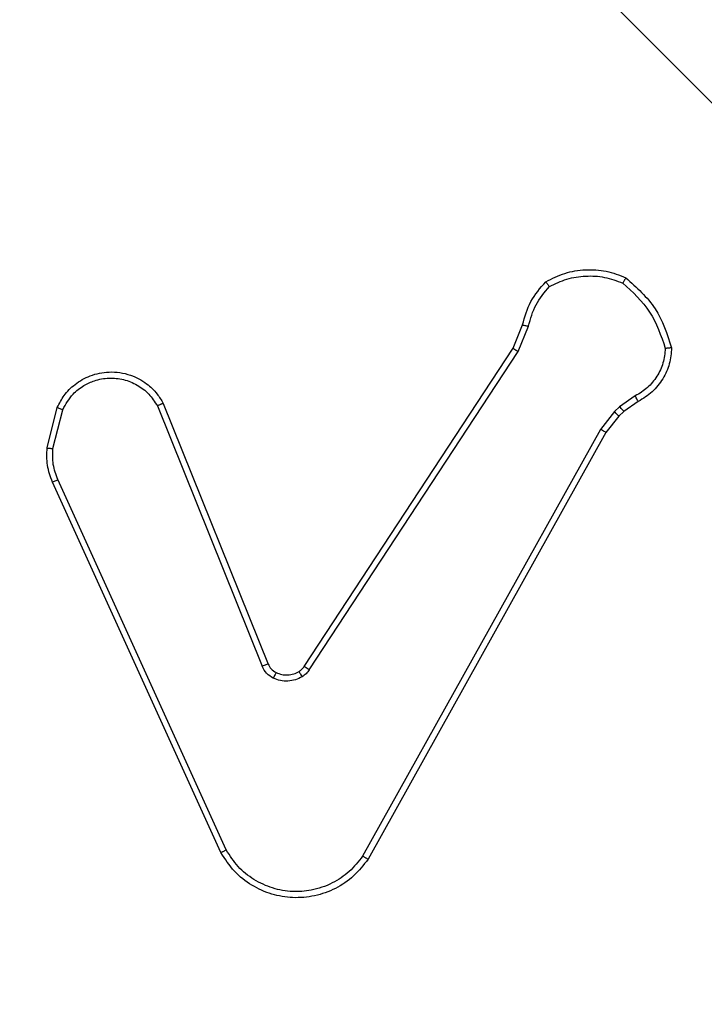
# Model space of a CAD drawing. Units: millimetres. Extents: x 368 to 1193, y 149 to 945.
# Drawn here: x 525 to 528, y 545 to 549 of the extents above; entities that cross this region are included whole.
import ezdxf

# ---------------------------------------------------------------- set-up
doc = ezdxf.new("R2010")
doc.units = ezdxf.units.MM
doc.header["$LTSCALE"] = 50
doc.header["$PDSIZE"] = -1
doc.styles.add('SLDTEXTSTYLE1', font='ARIAL.TTF', dxfattribs={"width": 0.948})
doc.styles.get("Standard").update_dxf_attribs({"font": 'GOTHIC.TTF'})
doc.dimstyles.new('ISO-25', dxfattribs={"dimtxt": 2.5, "dimasz": 2.5, "dimexe": 1.25, "dimexo": 0.625, "dimtad": 1, "dimtxsty": 'Standard', "dimcen": 2.5, "dimadec": 0, "dimazin": 0, "dimtfac": 1, "dimtmove": 0, "dimatfit": 3, "dimfxl": 1, "dimarcsym": 0})
doc.dimstyles.new('SLDDIMSTYLE1', dxfattribs={"dimtxt": 14.125753, "dimasz": 17.78, "dimexe": 0, "dimexo": 0.0625, "dimgap": 3.531438, "dimtad": 1, "dimdec": 0, "dimrnd": 1e-09, "dimzin": 12, "dimdsep": 46, "dimtxsty": 'SLDTEXTSTYLE1', "dimblk1": 'CLOSED', "dimblk2": 'CLOSED', "dimsah": 1, "dimcen": 0.09, "dimadec": 0, "dimazin": 3, "dimtfac": 1, "dimtdec": 0, "dimtofl": 0, "dimtmove": 0, "dimatfit": 3, "dimldrblk": 'CLOSED', "dimfxl": 1, "dimfrac": 2, "dimtolj": 1, "dimtzin": 12, "dimarcsym": 0})

# ---------------------------------------------------------------- blocks, each defined once
blk = doc.blocks.new('_CLOSED')
at = {"color": 0, "linetype": 'ByBlock', "lineweight": -2}
for p, q in [((-1, 0.166667), (0, 0)), ((-1, 0.166667), (-1, -0.166667)), ((0, 0), (-1, -0.166667)), ((0, 0), (-1, 0))]:
    blk.add_line(p, q, dxfattribs=at)
blk = doc.blocks.new('_D_1')
at = {"color": 7, "linetype": 'Continuous', "lineweight": 18}
for p, q in [((368.2271, 551.9774), (368.2271, 930.8991)), ((1059.2271, 551.9774), (1059.2271, 930.8991)), ((368.2271, 925.8991), (1059.2271, 925.8991))]:
    blk.add_line(p, q, dxfattribs=at)
at = {"color": 7, "linetype": 'Continuous', "lineweight": 18, "xscale": 17.78, "yscale": 17.78, "rotation": 180.0000000000003}
blk.add_blockref('_CLOSED', (368.2271, 925.8991), dxfattribs=at)
at = {"color": 7, "linetype": 'Continuous', "lineweight": 18, "xscale": 17.78, "yscale": 17.78}
blk.add_blockref('_CLOSED', (1059.2271, 925.8991), dxfattribs=at)
at = {"color": 7, "linetype": 'Continuous', "lineweight": 18, "insert": (697.5581, 944.6577), "char_height": 14.55208, "attachment_point": 1, "style": 'SLDTEXTSTYLE1'}
blk.add_mtext('691', dxfattribs=at)
blk = doc.blocks.new('*D10')
at = {"color": 0, "lineweight": -2}
for p, q in [((521.4192, 554.7416), (521.4192, 888.6816)), ((911.8889, 550.6138), (911.8889, 888.6816)), ((539.1992, 883.6816), (894.1089, 883.6816)), ((894.1089, 883.6816), (539.1992, 883.6816))]:
    blk.add_line(p, q, dxfattribs=at)
at = {"color": 0}
for points in [[(539.1992, 886.645), (539.1992, 880.7183), (521.4192, 883.6816)], [(894.1089, 880.7183), (894.1089, 886.645), (911.8889, 883.6816)]]:
    blk.add_solid(points, dxfattribs=at)
at = {"layer": 'Defpoints', "color": 0}
for p in [(911.8889, 883.6816), (521.4192, 549.7416), (911.8889, 545.6138)]:
    blk.add_point(p, dxfattribs=at)
at = {"color": 0, "insert": (716.654, 900.4891), "char_height": 17.5, "attachment_point": 5}
blk.add_mtext('391', dxfattribs=at)

msp = doc.modelspace()

# ---------------------------------------------------------------- linework, layer by layer
at = {"color": 7, "linetype": 'Continuous', "lineweight": 25}
for p, q in [((527.0105, 547.4908), (527.0411, 547.566)), ((527.0267, 547.48), (527.0602, 547.5623)), ((526.3347, 546.4602), (527.0105, 547.4908)), ((526.3507, 546.4491), (527.0267, 547.48)), ((525.8783, 547.3121), (526.2179, 546.4682)), ((527.4059, 547.3361), (527.3552, 547.3009)), ((527.4154, 547.3182), (527.3692, 547.2861)), ((525.5026, 547.1677), (525.5356, 547.2991)), ((525.5216, 547.1655), (525.5532, 547.2916)), ((525.8593, 547.3038), (526.1986, 546.4607)), ((527.3387, 547.2858), (527.2929, 547.2279)), ((527.3552, 547.3009), (527.3387, 547.2858)), ((527.3692, 547.2861), (527.3526, 547.2709)), ((527.3526, 547.2709), (527.3108, 547.2181)), ((527.2929, 547.2279), (526.5234, 545.8464)), ((527.3108, 547.2181), (526.5412, 545.8362)), ((526.065, 545.8575), (525.5202, 547.057)), ((526.0822, 545.8662), (525.5375, 547.0653))]:
    msp.add_line(p, q, dxfattribs=at)
at = {"color": 7, "linetype": 'Continuous', "lineweight": 25, "flags": 128}
msp.add_lwpolyline([(527.9411, 547.9979), (527.7999, 548.1391), (527.6587, 548.2803), (527.5175, 548.4215), (527.3763, 548.5627), (527.2351, 548.7039), (527.094, 548.845), (526.9528, 548.9862), (526.8117, 549.1273)], dxfattribs=at)
at = {"color": 7, "linetype": 'Continuous', "lineweight": 25}
for points, knots in [([(522.8165, 547.4303), (523.4487, 548.0624), (524.7131, 549.3269), (526.6122, 551.2259), (527.8766, 552.4903), (528.5087, 553.1225)], [0, 0, 0, 0, 0.333296, 0.666702, 1, 1, 1, 1]), ([(525.7954, 550.1436), (525.3196, 549.6677), (524.3678, 548.716), (523.4171, 547.7653), (522.9417, 547.29)], [0, 0, 0, 0, 0.499992, 1, 1, 1, 1]), ([(527.116, 547.706), (527.1363, 547.7161), (527.1767, 547.7364), (527.2442, 547.7469), (527.3123, 547.7431), (527.3546, 547.727), (527.3757, 547.7189)], [0, 0, 0, 0, 0.250002, 0.500005, 0.750016, 1, 1, 1, 1]), ([(527.1279, 547.6902), (527.1464, 547.6992), (527.1835, 547.7171), (527.245, 547.7262), (527.307, 547.7232), (527.3457, 547.709), (527.365, 547.7018)], [0, 0, 0, 0, 0.249897, 0.500014, 0.75013, 1, 1, 1, 1]), ([(527.0411, 547.566), (527.0483, 547.5921), (527.0627, 547.6445), (527.0983, 547.6855), (527.116, 547.706)], [0, 0, 0, 0, 0.500026, 1, 1, 1, 1]), ([(527.0602, 547.5623), (527.0668, 547.5861), (527.0799, 547.6337), (527.1119, 547.6714), (527.1279, 547.6902)], [0, 0, 0, 0, 0.499987, 1, 1, 1, 1]), ([(527.116, 547.706), (527.1162, 547.7058), (527.1164, 547.7054), (527.1183, 547.7029), (527.1206, 547.6999), (527.1227, 547.697), (527.1252, 547.6938), (527.127, 547.6914), (527.1279, 547.6902)], [0, 0, 0, 0, 0.215078, 0.452521, 0.580278, 0.714296, 0.854203, 1, 1, 1, 1]), ([(527.3757, 547.7189), (527.3755, 547.7187), (527.3752, 547.7184), (527.3735, 547.7156), (527.3714, 547.7124), (527.3695, 547.7093), (527.3673, 547.7058), (527.3658, 547.7032), (527.365, 547.7018)], [0, 0, 0, 0, 0.2115738, 0.4483486, 0.5761228, 0.7112996, 0.8524436, 1, 1, 1, 1]), ([(527.365, 547.7018), (527.3971, 547.6725), (527.4612, 547.6137), (527.489, 547.5313), (527.5029, 547.4901)], [0, 0, 0, 0, 0.500004, 1, 1, 1, 1]), ([(527.3757, 547.7189), (527.4103, 547.6876), (527.4796, 547.6251), (527.5088, 547.5364), (527.5233, 547.492)], [0, 0, 0, 0, 0.50003, 1, 1, 1, 1]), ([(527.0411, 547.566), (527.0414, 547.5659), (527.0422, 547.5658), (527.0472, 547.5648), (527.0535, 547.5636), (527.058, 547.5628), (527.0602, 547.5623)], [0, 0, 0, 0, 0.279511, 0.559025, 0.779312, 1, 1, 1, 1]), ([(527.0105, 547.4908), (527.0107, 547.4906), (527.0112, 547.4903), (527.0149, 547.4878), (527.0203, 547.4843), (527.0246, 547.4814), (527.0267, 547.48)], [0, 0, 0, 0, 0.250011, 0.499895, 0.749572, 1, 1, 1, 1]), ([(527.5029, 547.4901), (527.5012, 547.4742), (527.4978, 547.4424), (527.4771, 547.3988), (527.4466, 547.3612), (527.4195, 547.3445), (527.4059, 547.3361)], [0, 0, 0, 0, 0.25004, 0.500053, 0.749999, 1, 1, 1, 1]), ([(527.5233, 547.492), (527.5218, 547.4746), (527.5186, 547.4395), (527.4962, 547.3904), (527.4623, 547.3472), (527.4311, 547.3279), (527.4154, 547.3182)], [0, 0, 0, 0, 0.243109, 0.490754, 0.743058, 1, 1, 1, 1]), ([(527.5233, 547.492), (527.5231, 547.492), (527.5226, 547.492), (527.5192, 547.4916), (527.5152, 547.4913), (527.5116, 547.4909), (527.5074, 547.4905), (527.5044, 547.4902), (527.5029, 547.4901)], [0, 0, 0, 0, 0.21923, 0.458164, 0.585632, 0.718491, 0.85674, 1, 1, 1, 1]), ([(525.5356, 547.2991), (525.5424, 547.3123), (525.5569, 547.3404), (525.5931, 547.3765), (525.6426, 547.4048), (525.7054, 547.4177), (525.7701, 547.4081), (525.8227, 547.3798), (525.8577, 547.3465), (525.8721, 547.3225), (525.8783, 547.3121)], [0, 0, 0, 0, 0.103751, 0.221721, 0.353865, 0.500171, 0.664936, 0.80325, 0.914948, 1, 1, 1, 1]), ([(525.5532, 547.2916), (525.5632, 547.3093), (525.5806, 547.3401), (525.6189, 547.3699), (525.6584, 547.388), (525.7024, 547.3961), (525.7503, 547.3913), (525.7948, 547.3732), (525.8334, 547.344), (525.8507, 547.3172), (525.8593, 547.3038)], [0, 0, 0, 0, 0.158609, 0.276884, 0.374865, 0.499987, 0.624975, 0.750015, 0.875, 1, 1, 1, 1]), ([(525.8783, 547.3121), (525.8781, 547.312), (525.8776, 547.3119), (525.8747, 547.3107), (525.8711, 547.3091), (525.8677, 547.3076), (525.8637, 547.3058), (525.8608, 547.3044), (525.8593, 547.3038)], [0, 0, 0, 0, 0.205668, 0.440149, 0.568709, 0.705114, 0.848792, 1, 1, 1, 1]), ([(527.4154, 547.3182), (527.4152, 547.3185), (527.4147, 547.3192), (527.4122, 547.324), (527.409, 547.3299), (527.4069, 547.3341), (527.4059, 547.3361)], [0, 0, 0, 0, 0.279827, 0.5588353, 0.7790058, 1, 1, 1, 1]), ([(525.5356, 547.2991), (525.5359, 547.299), (525.5365, 547.2987), (525.5404, 547.297), (525.5462, 547.2945), (525.5509, 547.2925), (525.5532, 547.2916)], [0, 0, 0, 0, 0.2501598, 0.5001534, 0.7498882, 1, 1, 1, 1]), ([(527.3526, 547.2709), (527.3523, 547.2712), (527.3517, 547.2717), (527.348, 547.2757), (527.3434, 547.2806), (527.3402, 547.284), (527.3387, 547.2858)], [0, 0, 0, 0, 0.279836, 0.55912, 0.77944, 1, 1, 1, 1]), ([(527.3692, 547.2861), (527.3689, 547.2864), (527.3683, 547.2869), (527.3646, 547.2909), (527.36, 547.2958), (527.3568, 547.2992), (527.3552, 547.3009)], [0, 0, 0, 0, 0.279824, 0.559085, 0.77948, 1, 1, 1, 1]), ([(527.3108, 547.2181), (527.3106, 547.2182), (527.31, 547.2185), (527.3058, 547.2207), (527.2999, 547.224), (527.2953, 547.2266), (527.2929, 547.2279)], [0, 0, 0, 0, 0.250177, 0.499861, 0.749936, 1, 1, 1, 1]), ([(525.5202, 547.057), (525.5134, 547.075), (525.5001, 547.1108), (525.5018, 547.1489), (525.5026, 547.1677)], [0, 0, 0, 0, 0.505485, 1, 1, 1, 1]), ([(525.5026, 547.1677), (525.503, 547.1676), (525.5037, 547.1676), (525.5087, 547.167), (525.5149, 547.1663), (525.5194, 547.1658), (525.5216, 547.1655)], [0, 0, 0, 0, 0.279541, 0.558959, 0.779301, 1, 1, 1, 1]), ([(525.5375, 547.0653), (525.5314, 547.0815), (525.5194, 547.1138), (525.5209, 547.1483), (525.5216, 547.1655)], [0, 0, 0, 0, 0.49999, 1, 1, 1, 1]), ([(525.5202, 547.057), (525.5205, 547.0572), (525.5211, 547.0576), (525.5256, 547.0598), (525.5314, 547.0625), (525.5354, 547.0644), (525.5375, 547.0653)], [0, 0, 0, 0, 0.279422, 0.559001, 0.779264, 1, 1, 1, 1]), ([(526.2179, 546.4682), (526.2175, 546.4681), (526.2167, 546.4678), (526.2115, 546.4659), (526.2052, 546.4633), (526.2008, 546.4615), (526.1986, 546.4607)], [0, 0, 0, 0, 0.279687, 0.558843, 0.779364, 1, 1, 1, 1]), ([(526.2345, 546.4223), (526.2267, 546.427), (526.2112, 546.4365), (526.2028, 546.4526), (526.1986, 546.4607)], [0, 0, 0, 0, 0.500207, 1, 1, 1, 1]), ([(526.2179, 546.4682), (526.2207, 546.4626), (526.2268, 546.4509), (526.238, 546.444), (526.2439, 546.4404)], [0, 0, 0, 0, 0.477806, 1, 1, 1, 1]), ([(526.3181, 546.4441), (526.3213, 546.4463), (526.3277, 546.4508), (526.3324, 546.457), (526.3347, 546.4602)], [0, 0, 0, 0, 0.500212, 1, 1, 1, 1]), ([(526.3507, 546.4491), (526.3475, 546.4448), (526.3411, 546.4361), (526.3322, 546.43), (526.3278, 546.4269)], [0, 0, 0, 0, 0.499234, 1, 1, 1, 1]), ([(526.3507, 546.4491), (526.3483, 546.4507), (526.3435, 546.4539), (526.3383, 546.4575), (526.3352, 546.4597), (526.3349, 546.46), (526.3347, 546.4602)], [0, 0, 0, 0, 0.279939, 0.559208, 0.779782, 1, 1, 1, 1]), ([(522.9417, 546.4392), (523.5756, 545.8053), (524.8434, 544.5376), (526.7475, 542.6335), (528.0152, 541.3657), (528.649, 540.7318)], [0, 0, 0, 0, 0.333337, 0.666663, 1, 1, 1, 1]), ([(526.2439, 546.4404), (526.2436, 546.4401), (526.2431, 546.4395), (526.2406, 546.4346), (526.2375, 546.4286), (526.2355, 546.4244), (526.2345, 546.4223)], [0, 0, 0, 0, 0.279798, 0.559179, 0.779076, 1, 1, 1, 1]), ([(526.3278, 546.4269), (526.3207, 546.4233), (526.3062, 546.4158), (526.2818, 546.4122), (526.2571, 546.4133), (526.242, 546.4193), (526.2345, 546.4223)], [0, 0, 0, 0, 0.246402, 0.500026, 0.751736, 1, 1, 1, 1]), ([(526.2439, 546.4404), (526.2499, 546.4381), (526.2619, 546.4333), (526.2815, 546.4321), (526.3008, 546.4352), (526.3123, 546.4411), (526.3181, 546.4441)], [0, 0, 0, 0, 0.250083, 0.50007, 0.750073, 1, 1, 1, 1]), ([(526.3181, 546.4441), (526.3181, 546.4438), (526.3183, 546.4432), (526.3205, 546.4392), (526.3238, 546.4336), (526.3264, 546.4291), (526.3278, 546.4269)], [0, 0, 0, 0, 0.250016, 0.499855, 0.749791, 1, 1, 1, 1]), ([(528.5087, 540.6067), (527.8766, 541.2388), (526.6122, 542.5033), (524.7131, 544.4023), (523.4487, 545.6667), (522.8165, 546.2989)], [0, 0, 0, 0, 0.333296, 0.666702, 1, 1, 1, 1]), ([(526.065, 545.8575), (526.0652, 545.8576), (526.0656, 545.8579), (526.0681, 545.8592), (526.0713, 545.8607), (526.0744, 545.8623), (526.0781, 545.8641), (526.0808, 545.8655), (526.0822, 545.8662)], [0, 0, 0, 0, 0.20249, 0.436221, 0.565079, 0.702093, 0.847014, 1, 1, 1, 1]), ([(526.5412, 545.8362), (526.5265, 545.8173), (526.4972, 545.7794), (526.4368, 545.7392), (526.369, 545.7148), (526.298, 545.7089), (526.2283, 545.7206), (526.1635, 545.7496), (526.1053, 545.795), (526.0786, 545.8365), (526.065, 545.8575)], [0, 0, 0, 0, 0.124948, 0.249922, 0.374915, 0.499917, 0.619417, 0.742579, 0.869459, 1, 1, 1, 1]), ([(526.5234, 545.8464), (526.5098, 545.8289), (526.4825, 545.794), (526.4248, 545.7555), (526.3616, 545.7338), (526.295, 545.7291), (526.2312, 545.7402), (526.1707, 545.7682), (526.1182, 545.8102), (526.0942, 545.8475), (526.0822, 545.8662)], [0, 0, 0, 0, 0.125048, 0.249994, 0.386897, 0.499982, 0.624985, 0.749991, 0.874999, 1, 1, 1, 1]), ([(526.5412, 545.8362), (526.5409, 545.8363), (526.5404, 545.8365), (526.5376, 545.838), (526.5342, 545.8399), (526.531, 545.8418), (526.5274, 545.844), (526.5248, 545.8456), (526.5234, 545.8464)], [0, 0, 0, 0, 0.211908, 0.448589, 0.576719, 0.711519, 0.852621, 1, 1, 1, 1])]:
    msp.add_open_spline(points, degree=3, knots=knots, dxfattribs=at)

# ---------------------------------------------------------------- dimensions: what is measured, and where the dimension line sits
at = {"color": 7, "linetype": 'Continuous', "lineweight": 18}
dim = msp.add_linear_dim(base=(1059.2271, 925.8991), p1=(368.2271, 546.9774), p2=(1059.2271, 546.9774), dimstyle='SLDDIMSTYLE1', dxfattribs=at)
dim.commit()
dim.dimension.update_dxf_attribs({"geometry": '_D_1', "text_midpoint": (713.7271, 925.8991), "dimtype": 160})
dim = msp.add_linear_dim(base=(911.8889, 883.6816), p1=(521.4192, 549.7416), p2=(911.8889, 545.6138), text='391', dimstyle='ISO-25', override={"dimtxt": 17.5, "dimasz": 17.78, "dimexe": 5, "dimexo": 5, "dimgap": 7.62, "dimtih": 1, "dimtoh": 1, "dimdec": 0, "dimlfac": 1, "dimzin": 1, "dimadec": 2, "dimtdec": 0, "dimtzin": 1})
dim.commit()
dim.dimension.update_dxf_attribs({"geometry": '*D10', "text_midpoint": (716.654, 900.4891)})

doc.saveas('drawing.dxf')
